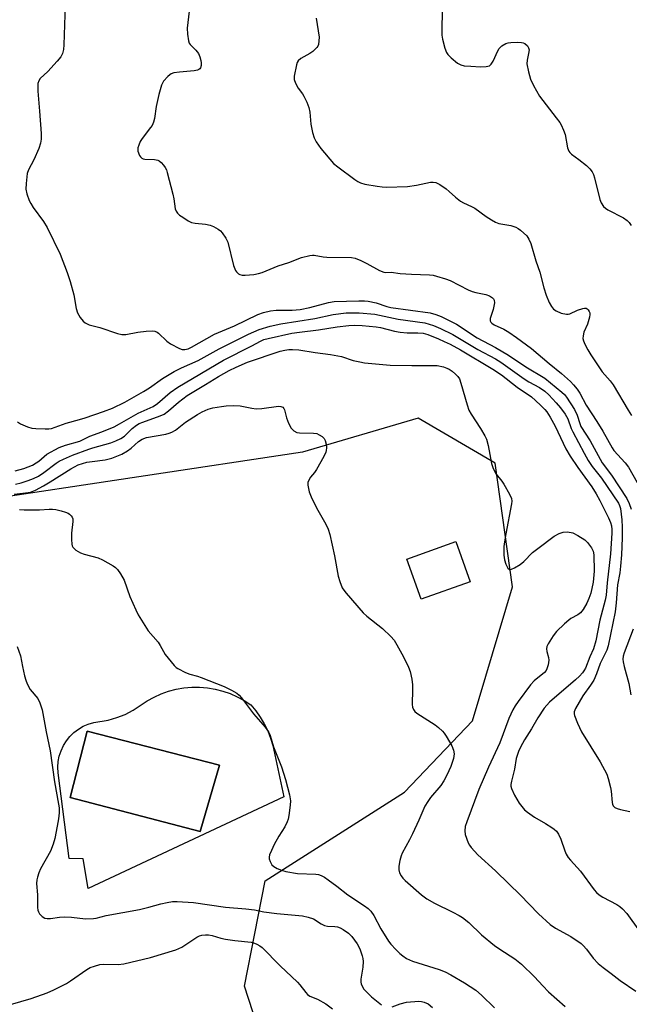
# Model space of a CAD drawing. Units: inches. Extents: x 1279766 to 1285766, y 545450 to 549450.
# Drawn here: x 1280121 to 1280311, y 545966 to 546272 of the extents above; entities that cross this region are included whole.
import ezdxf

# ---------------------------------------------------------------- set-up
doc = ezdxf.new("R2010")
doc.units = ezdxf.units.IN
doc.header["$MEASUREMENT"] = 0
for name, color, linetype in [('BLDG-Footprint', 5, 'Continuous'), ('CULTRL-Pad', 6, 'Continuous'), ('CULTRL-Swimming Pool in Ground', 4, 'Continuous'), ('NTRL-Trees', 3, 'Continuous'), ('Undefined', 1, 'Continuous')]:
    doc.layers.add(name, color=color, linetype=linetype)

msp = doc.modelspace()

# ---------------------------------------------------------------- linework, layer by layer
at = {"layer": 'BLDG-Footprint', "elevation": 467.34}
msp.add_lwpolyline([(1280261.22, 546097.12), (1280246.05, 546091.69), (1280241.57, 546104.18), (1280256.74, 546109.62)], close=True, dxfattribs=at)
at = {"layer": 'CULTRL-Pad'}
for points in [[(1280198.4, 546050.87, 0), (1280199.28, 546048.62, 0), (1280199.97, 546046.29, 0), (1280203.46, 546030.38, 0), (1280142.69, 546001.94, 0), (1280141.11, 546011.17, 0), (1280136.85, 546011.24, 0), (1280133.41, 546037.88, 0), (1280133.31, 546039.62, 0), (1280133.43, 546041.36, 0), (1280133.76, 546043.06, 0), (1280134.3, 546044.72, 0), (1280135.03, 546046.3, 0), (1280135.94, 546047.78, 0), (1280137.03, 546049.14, 0), (1280138.27, 546050.35, 0), (1280139.66, 546051.41, 0), (1280141.16, 546052.29, 0), (1280142.75, 546052.98, 0), (1280144.42, 546053.48, 0), (1280148.89, 546054.23, 0), (1280151.59, 546054.98, 0), (1280154.2, 546056, 0), (1280156.7, 546057.27, 0), (1280161.06, 546060.16, 0), (1280163.18, 546061.35, 0), (1280165.39, 546062.36, 0), (1280167.68, 546063.18, 0), (1280170.03, 546063.8, 0), (1280172.43, 546064.22, 0), (1280174.85, 546064.43, 0), (1280177.28, 546064.44, 0), (1280179.7, 546064.25, 0), (1280182.1, 546063.85, 0), (1280184.46, 546063.24, 0), (1280186.75, 546062.45, 0), (1280188.97, 546061.46, 0), (1280191.1, 546060.28, 0), (1280193.13, 546058.93, 0), (1280194.69, 546057.09, 0), (1280196.1, 546055.12, 0), (1280197.34, 546053.05, 0)], [(1280183.5, 546040.25, 0), (1280142.38, 546050.82, 0), (1280137.1, 546030.19, 0), (1280177.46, 546019.63, 0)]]:
    msp.add_polyline3d(points, close=True, dxfattribs=at)
at = {"layer": 'CULTRL-Swimming Pool in Ground'}
msp.add_lwpolyline([(1280183.5, 546040.25), (1280177.46, 546019.63), (1280137.1, 546030.19), (1280142.38, 546050.82)], close=True, dxfattribs=at)
at = {"layer": 'NTRL-Trees'}
msp.add_polyline3d([(1280330.03, 545845.83, 0), (1280304.03, 545819.89, 0), (1280296.4, 545815.33, 0), (1280288.28, 545814.33, 0), (1280255.78, 545824.95, 0), (1280239.53, 545833.64, 0), (1280236.03, 545837.7, 0), (1280231.4, 545847.83, 0), (1280191.25, 545971.68, 0), (1280197.58, 546004.39, 0), (1280240.85, 546031.83, 0), (1280261.95, 546053.99, 0), (1280274.37, 546095.53, 0), (1280268.98, 546133.89, 0), (1280245.07, 546147.9, 0), (1280209.19, 546137.35, 0), (1280107.57, 546122.03, 0), (1280091.28, 546119.58, 0), (1280029.8, 546131.02, 0), (1279960.78, 546177.83, 0)], dxfattribs=at)
at = {"layer": 'Undefined'}
for points, elevation in [([(1280135.61, 546276.19), (1280135.18, 546263.73), (1280135.02, 546262.32), (1280134.71, 546260.99), (1280134.22, 546260.01), (1280133.12, 546258.68), (1280130.18, 546255.47), (1280127.81, 546253.26), (1280127.36, 546252.54), (1280127.12, 546251.72), (1280127.05, 546250.84), (1280127.09, 546249.36), (1280127.65, 546243.12), (1280128.13, 546236.24), (1280128.15, 546234.51), (1280127.97, 546233.19), (1280127.4, 546231.55), (1280125.9, 546228.06), (1280124.17, 546224.94), (1280123.81, 546223.85), (1280123.43, 546220.66), (1280123.4, 546218.92), (1280123.7, 546217.55), (1280124.42, 546215.4), (1280124.89, 546214.46), (1280125.62, 546213.29), (1280128.81, 546208.88), (1280129.97, 546207.07), (1280134.03, 546198.75), (1280136.2, 546193.11), (1280137.11, 546190.33), (1280138.29, 546186.16), (1280138.99, 546181.92), (1280139.39, 546180.56), (1280140.25, 546179.09), (1280141.11, 546177.97), (1280141.74, 546177.44), (1280142.98, 546176.89), (1280146.29, 546176.06), (1280151.79, 546174.17), (1280153.13, 546173.84), (1280154.39, 546173.87), (1280158.07, 546174.56), (1280160.75, 546174.88), (1280162.52, 546174.97), (1280163.35, 546174.85), (1280164.07, 546174.55), (1280164.53, 546174.24), (1280167.1, 546171.78), (1280168.29, 546170.96), (1280171.08, 546169.47), (1280171.87, 546169.22), (1280172.66, 546169.21), (1280173.71, 546169.45), (1280174.74, 546169.92), (1280181.87, 546173.95), (1280188.06, 546176.59), (1280195.35, 546180.07), (1280197.06, 546180.69), (1280199.31, 546181.15), (1280201.02, 546181.39), (1280205.95, 546181.37), (1280208.47, 546181.58), (1280211.47, 546182.25), (1280217.28, 546183.82), (1280218.99, 546184.14), (1280226.7, 546184.32), (1280228.44, 546184.29), (1280229.57, 546184.18), (1280232.04, 546183.71), (1280235.39, 546182.56), (1280236.65, 546182.23), (1280248.79, 546180.54), (1280250.58, 546180.07), (1280252.17, 546179.43), (1280256.98, 546177.03), (1280263.43, 546172.87), (1280269.07, 546169.79), (1280273.1, 546167.42), (1280278.47, 546163.78), (1280284.39, 546160.28), (1280289.67, 546156), (1280290.46, 546155.19), (1280291.06, 546154.43), (1280293.55, 546150.6), (1280294.36, 546148.84), (1280295.19, 546146.19), (1280295.59, 546145.29), (1280298.4, 546140.84), (1280302.18, 546134.06), (1280305.04, 546130.25), (1280309.83, 546122.94), (1280310.57, 546121.47), (1280311.12, 546119.63)], 460), ([(1280174.22, 546275.89), (1280173.46, 546268.87), (1280173.53, 546267.07), (1280173.8, 546265.02), (1280174.08, 546264.22), (1280174.37, 546263.8), (1280176.1, 546262.11), (1280176.91, 546261.02), (1280177.34, 546259.99), (1280177.66, 546258.91), (1280177.78, 546258.1), (1280177.76, 546257.33), (1280177.58, 546256.63), (1280177.37, 546256.28), (1280177.09, 546256.05), (1280176.63, 546255.86), (1280175.58, 546255.69), (1280171.06, 546255.29), (1280169.31, 546254.99), (1280168.48, 546254.73), (1280168.01, 546254.47), (1280167.39, 546253.94), (1280166.12, 546252.46), (1280165.45, 546251.26), (1280164.6, 546248.28), (1280163.81, 546244.62), (1280163.25, 546240.85), (1280162.95, 546239.76), (1280162.52, 546238.73), (1280162.09, 546238.04), (1280159.51, 546234.69), (1280158.89, 546233.72), (1280158.4, 546232.65), (1280158.15, 546231.82), (1280158.08, 546231.27), (1280158.15, 546230.72), (1280158.66, 546229.4), (1280158.95, 546228.94), (1280159.32, 546228.58), (1280159.75, 546228.38), (1280160.26, 546228.27), (1280163.26, 546228.16), (1280164.27, 546227.96), (1280164.72, 546227.7), (1280165.34, 546227.17), (1280166.09, 546226.36), (1280166.59, 546225.69), (1280166.96, 546224.92), (1280167.24, 546224.07), (1280168.96, 546217.37), (1280169.27, 546215.91), (1280169.71, 546212.84), (1280169.98, 546212.1), (1280170.43, 546211.46), (1280171.08, 546210.91), (1280172.04, 546210.26), (1280173.77, 546209.17), (1280174.79, 546208.64), (1280175.9, 546208.36), (1280179.13, 546208.1), (1280180.53, 546207.81), (1280181.57, 546207.36), (1280183.05, 546206.5), (1280183.72, 546205.98), (1280184.3, 546205.38), (1280185.45, 546203.79), (1280186.07, 546202.51), (1280187.82, 546195.31), (1280188.16, 546194.19), (1280188.41, 546193.68), (1280188.72, 546193.25), (1280189.31, 546192.72), (1280189.75, 546192.45), (1280190.53, 546192.25), (1280191.4, 546192.25), (1280194.09, 546192.5), (1280195.56, 546192.75), (1280196.68, 546193.14), (1280201.65, 546195.21), (1280204.92, 546196.2), (1280208.93, 546197.78), (1280211.43, 546198.4), (1280212.28, 546198.49), (1280212.82, 546198.46), (1280215.56, 546197.98), (1280216.72, 546197.87), (1280224.44, 546197.76), (1280225.54, 546197.52), (1280227.34, 546196.77), (1280229.14, 546195.89), (1280233.06, 546193.72), (1280234.38, 546193.17), (1280234.93, 546193.11), (1280236.74, 546193.18), (1280239.53, 546192.82), (1280242.98, 546192.53), (1280248.65, 546192.36), (1280249.72, 546192.24), (1280250.8, 546191.97), (1280253.6, 546191.08), (1280254.97, 546190.56), (1280260.58, 546187.72), (1280261.85, 546187.15), (1280262.95, 546186.85), (1280266.12, 546186.27), (1280267.21, 546185.87), (1280268.11, 546185.28), (1280268.43, 546184.9), (1280268.65, 546184.47), (1280268.72, 546183.73), (1280268.32, 546181.56), (1280267.47, 546178.83), (1280267.44, 546178.08), (1280267.61, 546177.71), (1280267.95, 546177.35), (1280268.64, 546176.9), (1280271.68, 546175.47), (1280273.17, 546174.57), (1280275.56, 546172.96), (1280280.2, 546169.52), (1280285.68, 546164.84), (1280289.5, 546161.77), (1280292.3, 546159.28), (1280293.32, 546158.26), (1280294.44, 546156.85), (1280295.27, 546155.63), (1280297.17, 546151.98), (1280300.52, 546146.88), (1280302.36, 546143.91), (1280305.25, 546138.64), (1280305.81, 546137.91), (1280309.31, 546134.07), (1280310.37, 546132.7), (1280313.02, 546127.91)], 458), ([(1280213.46, 546272.02), (1280214.33, 546266.09), (1280214.31, 546264.95), (1280214.12, 546263.85), (1280213.93, 546263.34), (1280213.64, 546262.87), (1280212.45, 546261.65), (1280211.48, 546261), (1280208.66, 546259.45), (1280207.83, 546258.75), (1280207.56, 546258.28), (1280207.3, 546257.48), (1280206.6, 546254.05), (1280206.64, 546252.94), (1280207.03, 546251.87), (1280207.85, 546250.32), (1280209.17, 546248.55), (1280209.62, 546247.81), (1280210.5, 546245.92), (1280211.17, 546244.25), (1280211.47, 546242.85), (1280211.77, 546239.14), (1280212.34, 546236.57), (1280212.8, 546234.88), (1280213.41, 546233.62), (1280214.86, 546231.56), (1280218.83, 546226.95), (1280220.19, 546225.83), (1280225.43, 546221.99), (1280226.4, 546221.32), (1280227.16, 546220.91), (1280228.58, 546220.51), (1280232.4, 546219.84), (1280233.88, 546219.65), (1280235.31, 546219.61), (1280241.82, 546219.8), (1280244.59, 546220.2), (1280248.89, 546221.09), (1280249.74, 546221.15), (1280250.55, 546221), (1280251.84, 546220.35), (1280253.81, 546219.02), (1280254.72, 546218.27), (1280256.62, 546216.42), (1280258.17, 546215.23), (1280259.17, 546214.66), (1280261.61, 546213.58), (1280262.65, 546213.03), (1280266.2, 546210.45), (1280267.87, 546209.41), (1280269.09, 546208.73), (1280270.12, 546208.33), (1280273.79, 546207.68), (1280275.36, 546207.18), (1280276.1, 546206.76), (1280276.81, 546206.22), (1280278.79, 546204.43), (1280279.46, 546203.47), (1280280.01, 546202.11), (1280281.6, 546196.75), (1280282.84, 546193.19), (1280284.11, 546188.29), (1280284.79, 546186.01), (1280285.72, 546183.82), (1280286.43, 546182.53), (1280287.08, 546181.76), (1280287.9, 546181.15), (1280289.46, 546180.52), (1280291.08, 546180.13), (1280291.6, 546180.12), (1280292.13, 546180.26), (1280294.5, 546181.44), (1280296.13, 546181.96), (1280296.66, 546182.04), (1280297.15, 546182), (1280297.52, 546181.84), (1280297.86, 546181.49), (1280298.12, 546181.04), (1280298.3, 546180.54), (1280298.36, 546180.02), (1280298.26, 546179.21), (1280297.64, 546177.07), (1280296.49, 546174.58), (1280296.24, 546173.47), (1280296.19, 546172.64), (1280296.35, 546171.84), (1280296.78, 546170.81), (1280297.71, 546169.05), (1280298.62, 546167.58), (1280302.2, 546162.31), (1280304.61, 546159.5), (1280305.53, 546158.26), (1280310.22, 546150.39), (1280311.3, 546148.76)], 456), ([(1280252.54, 546274.45), (1280252.38, 546268.15), (1280252.43, 546266.68), (1280252.59, 546265.53), (1280253.33, 546262.73), (1280253.83, 546261.4), (1280254.3, 546260.72), (1280255.33, 546259.74), (1280257.33, 546258.09), (1280258.28, 546257.52), (1280259.39, 546257.26), (1280261.44, 546257.08), (1280264.47, 546256.94), (1280266.16, 546256.99), (1280267.18, 546257.21), (1280267.77, 546257.68), (1280268.35, 546258.63), (1280269.82, 546261.86), (1280270.26, 546262.61), (1280271.06, 546263.37), (1280272.25, 546264.12), (1280273.03, 546264.4), (1280273.88, 546264.5), (1280275.94, 546264.54), (1280277.11, 546264.47), (1280277.65, 546264.37), (1280278.15, 546264.16), (1280278.95, 546263.47), (1280279.36, 546262.81), (1280279.47, 546262.14), (1280279.35, 546261.08), (1280278.87, 546258.96), (1280278.84, 546257.88), (1280279.31, 546255.34), (1280279.91, 546253.12), (1280280.91, 546251.06), (1280282.74, 546247.82), (1280287.94, 546241.1), (1280288.99, 546239.64), (1280289.45, 546238.88), (1280290.18, 546237.26), (1280290.68, 546235.87), (1280291.44, 546231.81), (1280291.81, 546230.74), (1280292.1, 546230.33), (1280292.65, 546229.78), (1280294.94, 546228.14), (1280297.27, 546226.27), (1280298.33, 546225.22), (1280299.05, 546224.3), (1280299.43, 546223.54), (1280299.77, 546222.46), (1280301.42, 546215.77), (1280301.86, 546214.75), (1280302.61, 546213.62), (1280303.15, 546213.03), (1280303.9, 546212.51), (1280308.8, 546210.05), (1280309.97, 546209.27), (1280310.51, 546208.65), (1280311.13, 546207.72)], 454), ([(1280120.75, 546146.74), (1280121.76, 546146.18), (1280123.89, 546145.23), (1280125.27, 546144.82), (1280126.43, 546144.7), (1280129.36, 546144.59), (1280130.53, 546144.61), (1280131.38, 546144.73), (1280135.92, 546146.38), (1280140.01, 546147.47), (1280141.78, 546148.03), (1280147.49, 546149.98), (1280150.24, 546151.02), (1280154.05, 546152.83), (1280159.91, 546156.16), (1280161.69, 546157.26), (1280165.76, 546160.22), (1280169.39, 546162.36), (1280171.62, 546163.49), (1280176.85, 546165.82), (1280183.3, 546169.44), (1280192.42, 546173.98), (1280195.71, 546175.38), (1280199.21, 546176.45), (1280202.45, 546177.18), (1280213, 546178.87), (1280218.68, 546180.03), (1280222.75, 546180.59), (1280226.75, 546180.53), (1280231.6, 546180.19), (1280238.87, 546178.57), (1280247.12, 546177.43), (1280248.52, 546177.09), (1280249.86, 546176.61), (1280251.97, 546175.69), (1280255.85, 546173.81), (1280263.55, 546169.25), (1280269.07, 546166.35), (1280270.76, 546165.23), (1280277.94, 546160.12), (1280279.41, 546159.22), (1280282.77, 546157.36), (1280284.35, 546156.29), (1280285.58, 546155.17), (1280287.91, 546152.67), (1280289.22, 546151.07), (1280290.64, 546149.15), (1280291.47, 546147.65), (1280292.51, 546144.74), (1280293.02, 546143.62), (1280296.53, 546137), (1280297.81, 546134.79), (1280299.04, 546132.87), (1280301.91, 546129.24), (1280307.18, 546121.57), (1280307.56, 546120.82), (1280307.83, 546119.88), (1280308.22, 546116.4), (1280308.38, 546114.05), (1280308.39, 546110.81), (1280308.2, 546105.49), (1280307.88, 546101.96), (1280307.62, 546099.92), (1280306.97, 546096.14), (1280306.53, 546090.57), (1280306.21, 546087.79), (1280304.02, 546077.22), (1280303.6, 546075.87), (1280301.59, 546071.76), (1280300.43, 546068.56), (1280299.56, 546066.61), (1280298.59, 546065.05), (1280296.16, 546061.73), (1280293.91, 546057.79), (1280293.52, 546056.73), (1280293.5, 546056.19), (1280293.6, 546055.66), (1280294.52, 546053.25), (1280295.71, 546050.61), (1280301.55, 546041.22), (1280303.6, 546037.43), (1280304.06, 546036.09), (1280304.74, 546033.33), (1280304.92, 546032.19), (1280305.23, 546028.67), (1280305.35, 546028.12), (1280305.56, 546027.64), (1280306.1, 546027.1), (1280306.81, 546026.74), (1280307.85, 546026.45), (1280310.74, 546025.86)], 462), ([(1280120.04, 546131.59), (1280122.74, 546132.29), (1280124.08, 546132.76), (1280125.4, 546133.34), (1280126.59, 546134), (1280127.36, 546134.56), (1280129.93, 546136.7), (1280133.73, 546138.77), (1280135.63, 546139.51), (1280140.12, 546140.81), (1280143.25, 546142.33), (1280146.95, 546143.67), (1280150.74, 546145.23), (1280152.45, 546146.1), (1280158.17, 546149.4), (1280162.86, 546151.56), (1280164.19, 546152.47), (1280168.14, 546155.89), (1280170.51, 546157.52), (1280184.65, 546165.9), (1280193.46, 546170.37), (1280196.13, 546171.81), (1280197.19, 546172.26), (1280198.54, 546172.64), (1280205.91, 546174.23), (1280208.25, 546174.62), (1280214.17, 546175.27), (1280219.91, 546176.25), (1280223.59, 546176.69), (1280225.47, 546176.78), (1280227.73, 546176.66), (1280232.06, 546176.24), (1280233.38, 546175.98), (1280237.77, 546174.89), (1280239.49, 546174.59), (1280241.69, 546174.42), (1280244.97, 546174.4), (1280246.62, 546174.26), (1280248.11, 546173.82), (1280251.38, 546172.51), (1280253.2, 546171.72), (1280255, 546170.83), (1280258.17, 546169.14), (1280268.27, 546163.15), (1280270.89, 546161.33), (1280275.77, 546157.51), (1280280.19, 546154.47), (1280281.46, 546153.39), (1280283.13, 546151.82), (1280284.34, 546150.61), (1280284.98, 546149.85), (1280286.08, 546148.18), (1280287.62, 546145.44), (1280290.93, 546138.39), (1280292.19, 546136.14), (1280294.64, 546132.55), (1280298.94, 546126.63), (1280300.31, 546124.47), (1280301.45, 546122.38), (1280304.17, 546116.94), (1280304.71, 546115.57), (1280305.01, 546114.45), (1280305.16, 546113.39), (1280305.17, 546112.19), (1280304.76, 546105.82), (1280303.75, 546096.84), (1280303.42, 546092.97), (1280303.1, 546091.43), (1280301.45, 546085.27), (1280300.17, 546078.82), (1280299.45, 546076.29), (1280298.35, 546073.8), (1280296.96, 546070.31), (1280296.51, 546069.48), (1280296.07, 546068.87), (1280295.15, 546067.85), (1280293.89, 546066.67), (1280285.87, 546059.73), (1280284.21, 546057.87), (1280282.18, 546054.96), (1280280.25, 546051.54), (1280278.07, 546048.05), (1280276.82, 546045.79), (1280276.19, 546044.51), (1280275.48, 546042.34), (1280274.93, 546039.02), (1280273.99, 546035.32), (1280273.82, 546034.21), (1280273.83, 546033.69), (1280273.99, 546032.95), (1280274.96, 546030.89), (1280276.41, 546028.41), (1280278.06, 546026.38), (1280278.96, 546025.62), (1280281.2, 546024.11), (1280284.58, 546022.16), (1280286.6, 546020.9), (1280287.32, 546020.38), (1280287.99, 546019.73), (1280288.61, 546018.8), (1280289.36, 546017.27), (1280290.54, 546013.66), (1280291.02, 546012.59), (1280291.62, 546011.58), (1280292.33, 546010.71), (1280295.43, 546007.36), (1280299.64, 546001.55), (1280300.42, 546000.72), (1280301.24, 546000)], 464), ([(1280311.75, 546082.38), (1280309.01, 546075.13), (1280308.7, 546074.09), (1280308.58, 546073.11), (1280308.65, 546072.26), (1280308.94, 546070.84), (1280310.47, 546065.59), (1280311.09, 546062.05)], 460), ([(1280126.96, 546000), (1280127.01, 545996.11), (1280127.11, 545995.24), (1280127.25, 545994.75), (1280127.62, 545994.09), (1280128.39, 545993.33), (1280129.31, 545992.79), (1280130.03, 545992.63), (1280131.07, 545992.63), (1280133.84, 545993.08), (1280135.27, 545993.14), (1280137.55, 545993.05), (1280141.83, 545992.52), (1280144.39, 545992.63), (1280145.23, 545992.77), (1280148.28, 545993.58), (1280158.65, 545995.41), (1280161.57, 545996.15), (1280165.26, 545997.21), (1280167.2, 545997.64), (1280168.88, 545997.91), (1280170.36, 545997.91), (1280175.38, 545997.58), (1280185.27, 545996.22), (1280191.65, 545995.71), (1280194.28, 545995.32), (1280197.21, 545994.76), (1280201.2, 545994.25), (1280209.25, 545993.52), (1280210.95, 545993.12), (1280212.58, 545992.54), (1280215.03, 545990.98), (1280216.01, 545990.48), (1280216.99, 545990.26), (1280219.27, 545990.16), (1280220.1, 545990.05), (1280220.86, 545989.78), (1280221.83, 545989.27), (1280223.45, 545988.12), (1280224.54, 545987.09), (1280226.18, 545984.76), (1280227, 545983.25), (1280227.76, 545981.08), (1280227.93, 545980.22), (1280228, 545979.33), (1280227.92, 545977.56), (1280227.32, 545973.82), (1280227.3, 545972.95), (1280227.38, 545972.41), (1280227.78, 545971.41), (1280228.25, 545970.74), (1280230.64, 545968.37), (1280233.68, 545965.92)], 472), ([(1280223.3, 546000), (1280228.41, 545996.58), (1280229.55, 545995.73), (1280230.39, 545994.97), (1280231.31, 545993.62), (1280233.52, 545989.45), (1280235.84, 545985.62), (1280236.58, 545984.69), (1280238.14, 545983.03), (1280239.35, 545981.83), (1280240.31, 545981.03), (1280241.5, 545980.3), (1280243.33, 545979.45), (1280251.57, 545976.8), (1280253.47, 545976.06), (1280255.23, 545975.17), (1280259.46, 545972.66), (1280262.94, 545970.38), (1280264.71, 545968.88), (1280268.77, 545964.9)], 470), ([(1280246.15, 546000), (1280247.8, 545998.8), (1280250.13, 545997.38), (1280255.84, 545994.65), (1280257.83, 545993.6), (1280258.79, 545992.99), (1280260.84, 545991.38), (1280264.74, 545987.64), (1280268.8, 545984.3), (1280270.45, 545983.1), (1280275.04, 545980.11), (1280277.1, 545978.54), (1280281.14, 545974.54), (1280283.71, 545971.72), (1280285.56, 545969.86), (1280290.69, 545965.32)], 468), ([(1280276.7, 546000), (1280282.39, 545994.1), (1280286.03, 545990.8), (1280287.68, 545989.63), (1280292.45, 545987.05), (1280295.65, 545984.86), (1280296.3, 545984.27), (1280297.28, 545983.19), (1280299.36, 545980.33), (1280300.97, 545978.74), (1280302.47, 545977.45), (1280304.99, 545975.64), (1280307.77, 545973.44), (1280312.56, 545970.16)], 466), ([(1280301.24, 546000), (1280302.39, 545999.29), (1280306.76, 545996.99), (1280307.69, 545996.35), (1280308.5, 545995.61), (1280309.82, 545994.17), (1280313.79, 545988.72)], 464), ([(1280118.58, 545966), (1280125.01, 545967.84), (1280129.95, 545969.62), (1280132.1, 545970.55), (1280136.02, 545972.48), (1280137.25, 545973.27), (1280142.28, 545976.87), (1280143.31, 545977.43), (1280144.65, 545977.9), (1280146.3, 545978.35), (1280147.42, 545978.52), (1280152.02, 545978.39), (1280153.74, 545978.56), (1280162.06, 545980.56), (1280169.88, 545982.94), (1280170.88, 545983.32), (1280171.73, 545983.74), (1280176.47, 545986.84), (1280177.22, 545987.24), (1280178.02, 545987.51), (1280179.14, 545987.64), (1280180.01, 545987.58), (1280181.16, 545987.34), (1280183.88, 545986.57), (1280185.31, 545986.27), (1280188.24, 545985.81), (1280193.23, 545985.28), (1280194.26, 545985), (1280195.01, 545984.7), (1280196.01, 545984.13), (1280196.71, 545983.63), (1280202.3, 545978), (1280207.65, 545972.91), (1280208.42, 545972.03), (1280210.2, 545969.68), (1280210.78, 545969.05), (1280211.52, 545968.53), (1280213.84, 545967.58), (1280216.44, 545966.22), (1280218.51, 545964.67)], 474), ([(1280236.99, 545965.27), (1280239.5, 545966.22), (1280241.49, 545966.69), (1280245.27, 545967.01), (1280246.11, 545966.94), (1280246.9, 545966.75), (1280248.14, 545966.18), (1280249.53, 545965.05)], 472)]:
    msp.add_lwpolyline(points, dxfattribs=dict(at, elevation=elevation))
for points in [[(1280120.17, 546127.4, 466), (1280121.88, 546127.86, 466), (1280124.14, 546128.54, 466), (1280125.72, 546129.16, 466), (1280127.26, 546129.94, 466), (1280128.99, 546131, 466), (1280132.76, 546133.96, 466), (1280133.73, 546134.53, 466), (1280135.07, 546135.18, 466), (1280137.81, 546136.38, 466), (1280142.89, 546138.29, 466), (1280144.16, 546138.71, 466), (1280149.75, 546140.25, 466), (1280151.33, 546140.85, 466), (1280152.86, 546141.56, 466), (1280153.94, 546142.32, 466), (1280156.4, 546144.74, 466), (1280157.74, 546145.75, 466), (1280158.52, 546146.19, 466), (1280159.62, 546146.68, 466), (1280165, 546148.6, 466), (1280166.28, 546149.18, 466), (1280167.66, 546150.14, 466), (1280170.77, 546152.82, 466), (1280173.44, 546154.88, 466), (1280179.09, 546158.29, 466), (1280183.13, 546160.85, 466), (1280186.48, 546162.68, 466), (1280188.67, 546163.72, 466), (1280192.17, 546165.22, 466), (1280202.22, 546168.68, 466), (1280203.77, 546169.01, 466), (1280204.91, 546169.15, 466), (1280206.08, 546169.18, 466), (1280208.11, 546169.05, 466), (1280213.15, 546168.23, 466), (1280217.9, 546167.63, 466), (1280220.13, 546167.27, 466), (1280221.25, 546166.98, 466), (1280224.91, 546165.82, 466), (1280226.94, 546165.35, 466), (1280228.4, 546165.11, 466), (1280236.36, 546164.35, 466), (1280243.07, 546164.24, 466), (1280250.98, 546164.22, 466), (1280252.91, 546163.81, 466), (1280253.98, 546163.45, 466), (1280254.7, 546163.12, 466), (1280255.58, 546162.51, 466), (1280256.64, 546161.59, 466), (1280257.41, 546160.8, 466), (1280257.86, 546160.11, 466), (1280258.36, 546158.76, 466), (1280260.26, 546152.02, 466), (1280260.84, 546150.4, 466), (1280261.57, 546149.14, 466), (1280264.46, 546144.72, 466), (1280265.76, 546142.45, 466), (1280266.25, 546141.41, 466), (1280266.77, 546139.46, 466), (1280267.86, 546133.8, 466), (1280268.38, 546132.24, 466), (1280269.28, 546130.56, 466), (1280271.03, 546128.39, 466), (1280271.68, 546127.4, 466), (1280273.44, 546124.3, 466), (1280274.01, 546122.98, 466), (1280274.1, 546122.15, 466), (1280274.02, 546121.29, 466), (1280272.25, 546112.02, 466), (1280271.83, 546109.48, 466), (1280271.69, 546108.06, 466), (1280271.71, 546105.41, 466), (1280271.87, 546103.94, 466), (1280272.32, 546102.59, 466), (1280272.93, 546101.4, 466), (1280273.4, 546100.99, 466), (1280274.03, 546101.04, 466), (1280275, 546101.49, 466), (1280276.75, 546102.52, 466), (1280277.9, 546103.41, 466), (1280280.58, 546106.2, 466), (1280282.16, 546107.49, 466), (1280287.32, 546111.27, 466), (1280288.8, 546112.11, 466), (1280290.11, 546112.54, 466), (1280291.44, 546112.58, 466), (1280293.02, 546112.29, 466), (1280294.57, 546111.53, 466), (1280296.8, 546110.14, 466), (1280297.64, 546109.36, 466), (1280298.84, 546107.71, 466), (1280299.33, 546106.67, 466), (1280299.56, 546105.53, 466), (1280299.64, 546100.41, 466), (1280299.39, 546096.98, 466), (1280298.61, 546093.57, 466), (1280298.06, 546091.97, 466), (1280297.45, 546090.5, 466), (1280296.3, 546088.51, 466), (1280295.41, 546087.49, 466), (1280294.58, 546086.87, 466), (1280292.49, 546085.72, 466), (1280291.8, 546085.26, 466), (1280290.47, 546084.11, 466), (1280288.01, 546081.75, 466), (1280286.97, 546080.37, 466), (1280285.39, 546077.87, 466), (1280285.01, 546077.1, 466), (1280284.87, 546076.32, 466), (1280285, 546075.52, 466), (1280285.53, 546073.61, 466), (1280285.62, 546072.78, 466), (1280285.42, 546071.41, 466), (1280285.02, 546070.08, 466), (1280284.78, 546069.6, 466), (1280284.23, 546068.96, 466), (1280281.07, 546066.37, 466), (1280279.88, 546065.19, 466), (1280276.06, 546060.03, 466), (1280275.14, 546058.61, 466), (1280274.48, 546057.42, 466), (1280273.25, 546054.74, 466), (1280270.38, 546047.16, 466), (1280266.87, 546039.62, 466), (1280263.89, 546032.69, 466), (1280260.13, 546022.61, 466), (1280259.71, 546021.23, 466), (1280259.53, 546019.82, 466), (1280259.67, 546018.68, 466), (1280260.62, 546016.18, 466), (1280261.01, 546015.38, 466), (1280261.49, 546014.68, 466), (1280263.59, 546012.46, 466), (1280269.04, 546007.5, 466), (1280273.26, 546003.45, 466), (1280276.7, 546000, 466)], [(1280119.7, 546124.32, 468), (1280123.23, 546124.7, 468), (1280124.78, 546124.98, 468), (1280126.36, 546125.56, 468), (1280128.9, 546126.94, 468), (1280130.89, 546128.1, 468), (1280137.38, 546132.21, 468), (1280139.61, 546133.37, 468), (1280140.9, 546133.83, 468), (1280142.3, 546134.2, 468), (1280143.99, 546134.47, 468), (1280147.97, 546134.94, 468), (1280150.1, 546135.48, 468), (1280153.15, 546136.74, 468), (1280154.89, 546137.72, 468), (1280156.04, 546138.54, 468), (1280158.3, 546140.69, 468), (1280159.43, 546141.4, 468), (1280160.81, 546141.86, 468), (1280166.79, 546142.97, 468), (1280167.88, 546143.25, 468), (1280168.63, 546143.53, 468), (1280169.78, 546144.22, 468), (1280172.94, 546146.67, 468), (1280176.6, 546149.04, 468), (1280178.11, 546149.91, 468), (1280179.98, 546150.67, 468), (1280181.36, 546151.06, 468), (1280184.12, 546151.53, 468), (1280185.54, 546151.69, 468), (1280187.88, 546151.8, 468), (1280189.91, 546151.74, 468), (1280193.52, 546150.96, 468), (1280194.86, 546150.79, 468), (1280196.6, 546150.9, 468), (1280201.74, 546151.57, 468), (1280202.5, 546151.55, 468), (1280203.13, 546151.28, 468), (1280203.43, 546150.93, 468), (1280203.64, 546150.45, 468), (1280204.26, 546147.96, 468), (1280204.9, 546146.34, 468), (1280205.7, 546144.81, 468), (1280206.05, 546144.37, 468), (1280206.46, 546144.01, 468), (1280207.43, 546143.48, 468), (1280208.24, 546143.3, 468), (1280212.57, 546143.26, 468), (1280213.69, 546143.1, 468), (1280214.42, 546142.77, 468), (1280215.31, 546142.17, 468), (1280215.88, 546141.62, 468), (1280216.25, 546140.92, 468), (1280216.51, 546139.83, 468), (1280216.63, 546138.69, 468), (1280216.58, 546137.86, 468), (1280216.43, 546137.33, 468), (1280215.82, 546136.04, 468), (1280213.55, 546132, 468), (1280212.9, 546131.06, 468), (1280211.64, 546129.57, 468), (1280211.22, 546128.89, 468), (1280210.88, 546127.91, 468), (1280210.88, 546127.08, 468), (1280211.29, 546125.09, 468), (1280211.94, 546123.48, 468), (1280213.59, 546120.11, 468), (1280216.47, 546115.04, 468), (1280217.21, 546113.46, 468), (1280217.67, 546111.76, 468), (1280219.16, 546105.15, 468), (1280220.24, 546098.89, 468), (1280220.75, 546097.2, 468), (1280221.53, 546095.29, 468), (1280222, 546094.54, 468), (1280222.74, 546093.6, 468), (1280228.03, 546087.48, 468), (1280229.14, 546086.5, 468), (1280234.02, 546082.63, 468), (1280236.64, 546080.17, 468), (1280237.6, 546079.05, 468), (1280238.49, 546077.59, 468), (1280240.53, 546073.8, 468), (1280242.08, 546070.65, 468), (1280242.58, 546069.27, 468), (1280243.08, 546066.93, 468), (1280243.35, 546065.15, 468), (1280243.37, 546063.71, 468), (1280243.24, 546059.08, 468), (1280243.33, 546058.25, 468), (1280243.6, 546057.53, 468), (1280244.03, 546056.91, 468), (1280244.63, 546056.36, 468), (1280250.37, 546052.72, 468), (1280251.41, 546051.91, 468), (1280252.63, 546050.79, 468), (1280253.18, 546050.18, 468), (1280253.81, 546049.23, 468), (1280255.51, 546046.2, 468), (1280256.09, 546044.91, 468), (1280256.26, 546043.78, 468), (1280256.08, 546042.35, 468), (1280255.17, 546039.84, 468), (1280253.99, 546037.17, 468), (1280253.06, 546035.4, 468), (1280252.15, 546033.94, 468), (1280248.9, 546030.18, 468), (1280248.06, 546028.99, 468), (1280247.14, 546027.5, 468), (1280245.34, 546023.22, 468), (1280243.3, 546018.9, 468), (1280242.37, 546017.03, 468), (1280240.13, 546012.89, 468), (1280239.8, 546012.08, 468), (1280239.43, 546010.66, 468), (1280239.09, 546008.94, 468), (1280239.05, 546007.81, 468), (1280239.33, 546006.81, 468), (1280239.81, 546005.86, 468), (1280240.29, 546005.2, 468), (1280241.08, 546004.4, 468), (1280246.15, 546000, 468)], [(1280121.38, 546119.55, 470), (1280122.84, 546119.45, 470), (1280127.59, 546119.43, 470), (1280130.62, 546119.65, 470), (1280131.64, 546119.64, 470), (1280132.67, 546119.51, 470), (1280134.34, 546119.14, 470), (1280135.71, 546118.75, 470), (1280136.47, 546118.42, 470), (1280136.91, 546118.12, 470), (1280137.47, 546117.56, 470), (1280137.75, 546117.14, 470), (1280137.92, 546116.65, 470), (1280137.95, 546115.81, 470), (1280137.56, 546112.25, 470), (1280137.51, 546110.22, 470), (1280137.59, 546108.81, 470), (1280137.71, 546108.3, 470), (1280137.94, 546107.85, 470), (1280138.92, 546106.97, 470), (1280140.33, 546106.13, 470), (1280141.45, 546105.73, 470), (1280145.77, 546104.54, 470), (1280147.14, 546103.98, 470), (1280150.46, 546102.03, 470), (1280151.19, 546101.53, 470), (1280151.82, 546100.95, 470), (1280152.78, 546099.58, 470), (1280153.87, 546097.61, 470), (1280155.63, 546092.52, 470), (1280157.45, 546088.44, 470), (1280158.27, 546086.88, 470), (1280161.35, 546081.96, 470), (1280164.4, 546078.37, 470), (1280165.05, 546077.41, 470), (1280166.64, 546074.61, 470), (1280169.39, 546071.12, 470), (1280170.03, 546070.52, 470), (1280170.51, 546070.19, 470), (1280172.91, 546069.01, 470), (1280174.29, 546068.45, 470), (1280176.61, 546067.84, 470), (1280177.79, 546067.45, 470), (1280184.87, 546064.62, 470), (1280187.17, 546063.54, 470), (1280188.82, 546062.56, 470), (1280189.58, 546061.93, 470), (1280190.31, 546061.15, 470), (1280194.02, 546056.18, 470), (1280197.6, 546052.05, 470), (1280198.7, 546050.54, 470), (1280199.21, 546049.43, 470), (1280200.25, 546045.95, 470), (1280202.65, 546039.73, 470), (1280203.97, 546035.83, 470), (1280205.21, 546031.03, 470), (1280205.51, 546029.15, 470), (1280205.42, 546027.84, 470), (1280204.95, 546024.64, 470), (1280204.74, 546023.48, 470), (1280204.49, 546022.65, 470), (1280203.72, 546021.08, 470), (1280201.89, 546018.17, 470), (1280200.43, 546015.63, 470), (1280199.54, 546013.8, 470), (1280199.01, 546012.46, 470), (1280198.86, 546011.67, 470), (1280198.89, 546011.14, 470), (1280199.16, 546010.32, 470), (1280199.73, 546009.33, 470), (1280200.35, 546008.77, 470), (1280201.35, 546008.21, 470), (1280202.68, 546007.65, 470), (1280204.05, 546007.27, 470), (1280207.63, 546006.62, 470), (1280213.3, 546006.44, 470), (1280214.14, 546006.26, 470), (1280214.96, 546005.98, 470), (1280216, 546005.48, 470), (1280217.17, 546004.69, 470), (1280219.9, 546002.66, 470), (1280223.3, 546000, 470)], [(1280120.71, 546077.06, 472), (1280121.71, 546074.11, 472), (1280122.33, 546070.85, 472), (1280122.99, 546067.98, 472), (1280123.36, 546066.56, 472), (1280123.76, 546065.47, 472), (1280124.72, 546063.67, 472), (1280127.06, 546060.88, 472), (1280127.73, 546059.61, 472), (1280128.42, 546057.38, 472), (1280129.66, 546050.59, 472), (1280130.95, 546044.67, 472), (1280132.24, 546035.02, 472), (1280133.55, 546028.13, 472), (1280133.66, 546026.97, 472), (1280133.68, 546025.54, 472), (1280133.62, 546024.4, 472), (1280133.4, 546022.96, 472), (1280132.33, 546017.53, 472), (1280131.83, 546015.72, 472), (1280130.98, 546013.58, 472), (1280127.96, 546008.12, 472), (1280127.42, 546006.86, 472), (1280126.97, 546005.47, 472), (1280126.79, 546004.63, 472), (1280126.71, 546003.5, 472), (1280126.96, 546000, 472)]]:
    msp.add_polyline3d(points, dxfattribs=at)

doc.saveas('drawing.dxf')
